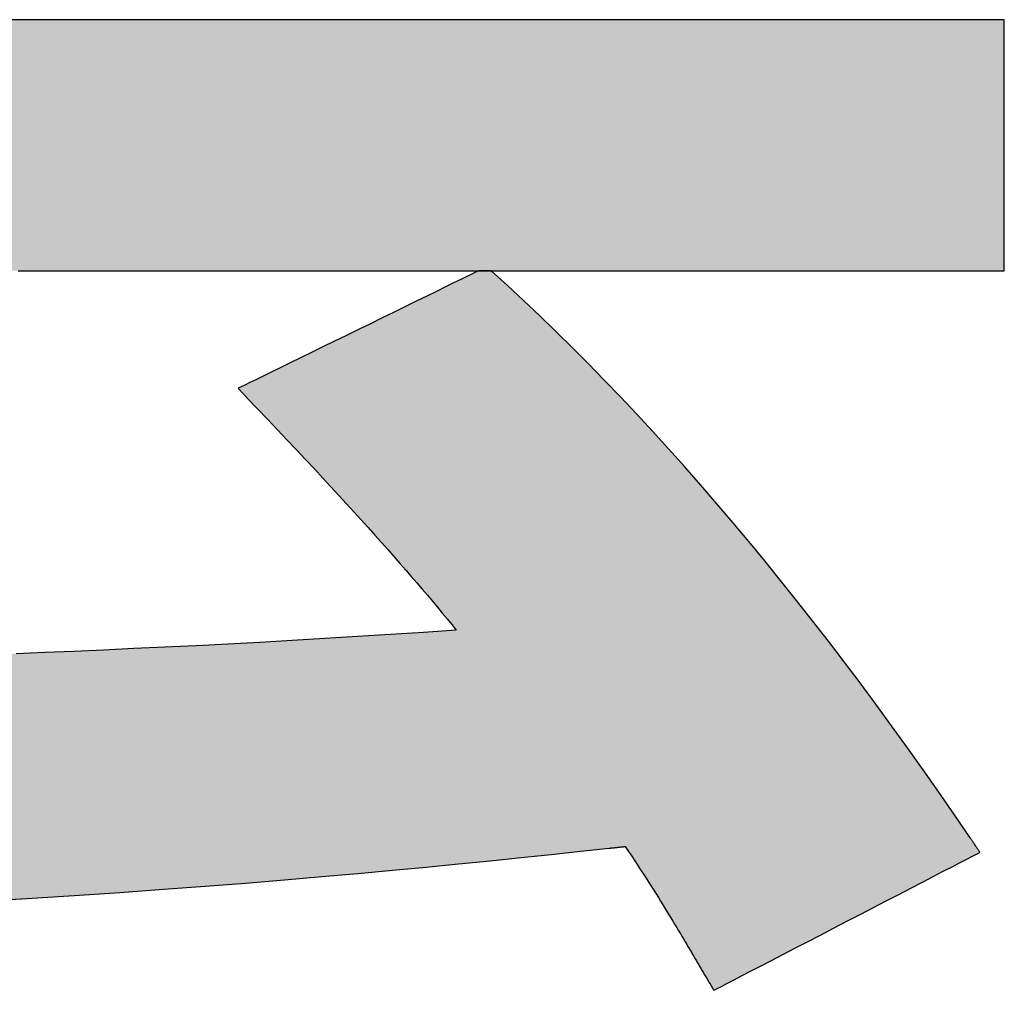
# Model space of a CAD drawing. Extents: x 12 to 198, y 7 to 289.
# Drawn here: x 125 to 128, y 7 to 9 of the extents above; entities that cross this region are included whole.
import ezdxf

# ---------------------------------------------------------------- set-up
doc = ezdxf.new("R2010")
doc.units = 0
doc.header["$LTSCALE"] = 0.25
doc.layers.get('0').update_dxf_attribs({"linetype": 'CONTINUOUS'})
doc.layers.add('1', color=7, linetype='CONTINUOUS')
doc.layers.add('2', color=7, linetype='CONTINUOUS')

# ---------------------------------------------------------------- blocks, each defined once
blk = doc.blocks.new('*G18')
at = {"layer": '2', "color": 7, "linetype": 'CONTINUOUS'}
for points in [[(125.2963, 7.0902), (125.4069, 7.0968), (125.5129, 7.1035), (125.6147, 7.1104), (125.7124, 7.1173), (125.8062, 7.1243), (125.8964, 7.1313), (125.9831, 7.1384), (126.0666, 7.1456), (126.1471, 7.1527), (126.2249, 7.1599), (126.3, 7.1671), (126.3729, 7.1742), (126.4436, 7.1813), (126.5124, 7.1884), (126.5795, 7.1954), (126.6451, 7.2023), (126.7094, 7.2091), (126.7095, 7.2091), (126.7099, 7.2092), (126.7104, 7.2092), (126.7112, 7.2093), (126.7121, 7.2094), (126.7132, 7.2095), (126.7144, 7.2097), (126.7158, 7.2098), (126.7172, 7.21), (126.7188, 7.2101), (126.7204, 7.2103), (126.7221, 7.2105), (126.7239, 7.2107), (126.7257, 7.2109), (126.7275, 7.2111), (126.7293, 7.2112), (126.731, 7.2114), (126.7328, 7.2116), (126.7345, 7.2118), (126.7361, 7.212), (126.7377, 7.2122), (126.7392, 7.2123), (126.7405, 7.2125), (126.7417, 7.2126), (126.7428, 7.2127), (126.7437, 7.2128), (126.7445, 7.2129), (126.745, 7.2129), (126.7454, 7.213), (126.7455, 7.213), (126.7529, 7.202), (126.76, 7.1912), (126.7669, 7.1808), (126.7735, 7.1707), (126.78, 7.1608), (126.7862, 7.1512), (126.7922, 7.1419), (126.7981, 7.1328), (126.8037, 7.124), (126.8092, 7.1153), (126.8145, 7.1069), (126.8197, 7.0987), (126.8247, 7.0907), (126.8296, 7.0829), (126.8343, 7.0753), (126.8389, 7.0678), (126.8434, 7.0605), (126.8477, 7.0533), (126.852, 7.0463), (126.8561, 7.0394), (126.8602, 7.0326), (126.8642, 7.0259), (126.8681, 7.0193), (126.872, 7.0128), (126.8758, 7.0063), (126.8795, 7), (126.8832, 6.9936), (126.8869, 6.9874), (126.8906, 6.9811), (126.8942, 6.9749), (126.8955, 6.9727), (126.8968, 6.9705), (126.8981, 6.9683), (126.8994, 6.966), (126.9007, 6.9638), (126.902, 6.9616), (126.9033, 6.9594), (126.9046, 6.9572), (126.9059, 6.955), (126.9072, 6.9528), (126.9085, 6.9506), (126.9098, 6.9483), (126.9111, 6.9461), (126.9124, 6.9439), (126.9138, 6.9417), (126.9151, 6.9394), (126.9164, 6.9372), (126.9177, 6.935), (126.9191, 6.9327), (126.9204, 6.9305), (126.9217, 6.9282), (126.9231, 6.926), (126.9244, 6.9237), (126.9258, 6.9214), (126.9272, 6.9192), (126.9286, 6.9169), (126.9299, 6.9146), (126.9313, 6.9123), (126.9327, 6.91), (126.9341, 6.9076), (126.9342, 6.9076), (126.9343, 6.9074), (126.9344, 6.9072), (126.9346, 6.9068), (126.9349, 6.9064), (126.9352, 6.906), (126.9355, 6.9054), (126.9358, 6.9048), (126.9362, 6.9041), (126.9367, 6.9034), (126.9371, 6.9027), (126.9376, 6.9019), (126.938, 6.9012), (126.9385, 6.9004), (126.939, 6.8996), (126.9395, 6.8987), (126.94, 6.8979), (126.9405, 6.8972), (126.9409, 6.8964), (126.9414, 6.8957), (126.9418, 6.895), (126.9422, 6.8943), (126.9425, 6.8937), (126.9429, 6.8931), (126.9432, 6.8927), (126.9434, 6.8923), (126.9436, 6.8919), (126.9438, 6.8917), (126.9439, 6.8915), (126.9439, 6.8915), (126.9458, 6.8925), (126.9515, 6.8954), (126.9606, 6.9001), (126.9728, 6.9065), (126.988, 6.9143), (127.0058, 6.9236), (127.026, 6.934), (127.0483, 6.9456), (127.0724, 6.9581), (127.0982, 6.9715), (127.1252, 6.9855), (127.1534, 7.0001), (127.1823, 7.0151), (127.2117, 7.0303), (127.2414, 7.0457), (127.2711, 7.0612), (127.3006, 7.0764), (127.3295, 7.0914), (127.3576, 7.106), (127.3847, 7.12), (127.4104, 7.1334), (127.4346, 7.1459), (127.4569, 7.1575), (127.4771, 7.1679), (127.4949, 7.1772), (127.51, 7.185), (127.5223, 7.1914), (127.5314, 7.1961), (127.537, 7.199), (127.539, 7.2), (127.5389, 7.2001), (127.5387, 7.2004), (127.5383, 7.2009), (127.5379, 7.2016), (127.5373, 7.2024), (127.5367, 7.2034), (127.5359, 7.2045), (127.5351, 7.2057), (127.5342, 7.2071), (127.5332, 7.2085), (127.5322, 7.2099), (127.5312, 7.2115), (127.5301, 7.2131), (127.5291, 7.2147), (127.528, 7.2163), (127.5269, 7.2179), (127.5258, 7.2195), (127.5247, 7.2211), (127.5237, 7.2226), (127.5227, 7.2241), (127.5217, 7.2255), (127.5208, 7.2269), (127.52, 7.2281), (127.5192, 7.2292), (127.5186, 7.2301), (127.518, 7.231), (127.5176, 7.2316), (127.5172, 7.2321), (127.517, 7.2325), (127.517, 7.2326), (127.482, 7.2838), (127.447, 7.3345), (127.4119, 7.3845), (127.3767, 7.434), (127.3414, 7.4829), (127.3061, 7.5311), (127.2708, 7.5787), (127.2354, 7.6258), (127.1999, 7.6722), (127.1644, 7.718), (127.1288, 7.7632), (127.0931, 7.8077), (127.0575, 7.8516), (127.0217, 7.8949), (126.986, 7.9376), (126.9502, 7.9796), (126.9143, 8.021), (126.8785, 8.0618), (126.8425, 8.1019), (126.8066, 8.1414), (126.7706, 8.1802), (126.7346, 8.2184), (126.6986, 8.2559), (126.6626, 8.2928), (126.6265, 8.329), (126.5904, 8.3646), (126.5543, 8.3995), (126.5182, 8.4337), (126.4821, 8.4673), (126.446, 8.5002), (126.446, 8.5002), (126.446, 8.5002), (126.446, 8.5002), (126.4459, 8.5002), (126.4459, 8.5002), (126.4459, 8.5002), (126.4459, 8.5002), (126.4459, 8.5002), (126.4459, 8.5002), (126.4459, 8.5003), (126.4458, 8.5003), (126.4458, 8.5003), (126.4458, 8.5003), (126.4458, 8.5003), (126.4458, 8.5003), (126.4457, 8.5003), (126.4457, 8.5003), (126.4457, 8.5004), (126.4457, 8.5004), (126.4457, 8.5004), (126.4457, 8.5004), (126.4456, 8.5004), (126.4456, 8.5004), (126.4456, 8.5004), (126.4456, 8.5004), (126.4456, 8.5004), (126.4456, 8.5004), (126.4456, 8.5004), (126.4456, 8.5004), (126.4456, 8.5004), (126.4493, 8.5004), (126.4602, 8.5004), (126.4777, 8.5004), (126.5014, 8.5004), (126.5306, 8.5004), (126.565, 8.5004), (126.6039, 8.5004), (126.6469, 8.5004), (126.6935, 8.5004), (126.7432, 8.5004), (126.7954, 8.5004), (126.8496, 8.5004), (126.9054, 8.5004), (126.9622, 8.5004), (127.0195, 8.5004), (127.0768, 8.5004), (127.1336, 8.5004), (127.1894, 8.5004), (127.2437, 8.5004), (127.2959, 8.5004), (127.3455, 8.5004), (127.3921, 8.5004), (127.4352, 8.5004), (127.4741, 8.5004), (127.5084, 8.5004), (127.5377, 8.5004), (127.5613, 8.5004), (127.5789, 8.5004), (127.5897, 8.5004), (127.5935, 8.5004), (127.5935, 8.5023), (127.5935, 8.5076), (127.5935, 8.5162), (127.5935, 8.5277), (127.5935, 8.542), (127.5935, 8.5588), (127.5935, 8.5779), (127.5935, 8.5989), (127.5935, 8.6217), (127.5935, 8.646), (127.5935, 8.6715), (127.5935, 8.6981), (127.5935, 8.7253), (127.5935, 8.7531), (127.5935, 8.7811), (127.5935, 8.8092), (127.5935, 8.8369), (127.5935, 8.8642), (127.5935, 8.8908), (127.5935, 8.9163), (127.5935, 8.9406), (127.5935, 8.9634), (127.5935, 8.9844), (127.5935, 9.0034), (127.5935, 9.0202), (127.5935, 9.0346), (127.5935, 9.0461), (127.5935, 9.0547), (127.5935, 9.06), (127.5935, 9.0618), (127.5791, 9.0618), (127.5374, 9.0618), (127.4703, 9.0618), (127.3798, 9.0618), (127.2677, 9.0618), (127.1361, 9.0618), (126.9869, 9.0618), (126.822, 9.0618), (126.6435, 9.0618), (126.4532, 9.0618), (126.2532, 9.0618), (126.0454, 9.0618), (125.8316, 9.0618), (125.614, 9.0618), (125.3944, 9.0618), (125.1749, 9.0618)], [(125.8796, 8.2374), (125.8797, 8.2374), (125.8799, 8.2372), (125.8802, 8.2369), (125.8806, 8.2365), (125.8811, 8.236), (125.8816, 8.2354), (125.8823, 8.2347), (125.883, 8.2339), (125.8838, 8.2331), (125.8846, 8.2323), (125.8855, 8.2313), (125.8864, 8.2304), (125.8873, 8.2294), (125.8882, 8.2284), (125.8892, 8.2274), (125.8901, 8.2264), (125.8911, 8.2254), (125.892, 8.2245), (125.8929, 8.2235), (125.8938, 8.2226), (125.8946, 8.2217), (125.8954, 8.2209), (125.8961, 8.2202), (125.8968, 8.2195), (125.8973, 8.2189), (125.8978, 8.2184), (125.8982, 8.218), (125.8985, 8.2177), (125.8987, 8.2175), (125.8987, 8.2174), (125.9225, 8.1925), (125.9456, 8.1683), (125.9678, 8.1448), (125.9894, 8.1219), (126.0103, 8.0997), (126.0305, 8.0782), (126.0501, 8.0572), (126.069, 8.0369), (126.0873, 8.0171), (126.105, 7.9979), (126.1222, 7.9792), (126.1388, 7.961), (126.1548, 7.9433), (126.1704, 7.926), (126.1855, 7.9092), (126.2001, 7.8929), (126.2143, 7.8769), (126.2281, 7.8613), (126.2414, 7.8461), (126.2544, 7.8312), (126.267, 7.8167), (126.2793, 7.8025), (126.2912, 7.7885), (126.3029, 7.7748), (126.3143, 7.7613), (126.3254, 7.7481), (126.3363, 7.735), (126.347, 7.7222), (126.3574, 7.7095), (126.3677, 7.6969), (126.2939, 7.6918), (126.2201, 7.6869), (126.1465, 7.6823), (126.0732, 7.6778), (126.0003, 7.6736), (125.928, 7.6695), (125.8563, 7.6657), (125.7854, 7.6621), (125.7154, 7.6586), (125.6465, 7.6554), (125.5786, 7.6523), (125.5121, 7.6494), (125.4469, 7.6467), (125.3832, 7.6441)], [(125.3875, 8.5004), (125.4444, 8.5004), (125.5041, 8.5004), (125.5662, 8.5004), (125.6301, 8.5004), (125.6951, 8.5004), (125.7607, 8.5004), (125.8263, 8.5004), (125.8913, 8.5004), (125.9552, 8.5004), (126.0173, 8.5004), (126.077, 8.5004), (126.1339, 8.5004), (126.1872, 8.5004), (126.2365, 8.5004), (126.281, 8.5004), (126.3204, 8.5004), (126.3538, 8.5004), (126.3809, 8.5004), (126.4009, 8.5004), (126.4134, 8.5004), (126.4177, 8.5004), (126.4159, 8.4996), (126.4108, 8.4971), (126.4026, 8.4931), (126.3915, 8.4877), (126.3778, 8.481), (126.3617, 8.4731), (126.3435, 8.4642), (126.3233, 8.4543), (126.3015, 8.4436), (126.2782, 8.4323), (126.2537, 8.4203), (126.2283, 8.4079), (126.2021, 8.3951), (126.1755, 8.3821), (126.1487, 8.3689), (126.1218, 8.3558), (126.0952, 8.3428), (126.069, 8.33), (126.0436, 8.3176), (126.0191, 8.3056), (125.9959, 8.2943), (125.974, 8.2836), (125.9538, 8.2737), (125.9356, 8.2648), (125.9195, 8.2569), (125.9058, 8.2502), (125.8947, 8.2448), (125.8865, 8.2408), (125.8814, 8.2383), (125.8796, 8.2374)]]:
    blk.add_lwpolyline(points, dxfattribs=at)
blk = doc.blocks.new('*G17')
blk.add_blockref('*G18', (0, 0))

msp = doc.modelspace()

# ---------------------------------------------------------------- hatches: boundary and pattern name
at = {"layer": '1', "linetype": 'CONTINUOUS'}
for points in [[(127.5935, 8.5779), (127.5935, 8.5989), (127.5935, 8.6217), (127.5935, 8.646), (127.5935, 8.6715), (127.5935, 8.6981), (127.5935, 8.7253), (127.5935, 8.7531), (127.5935, 8.7811), (127.5935, 8.8092), (127.5935, 8.8369), (127.5935, 8.8642), (127.5935, 8.8908), (127.5935, 8.9163), (127.5935, 8.9406), (127.5935, 8.9634), (127.5935, 8.9844), (127.5935, 9.0034), (127.5935, 9.0202), (127.5935, 9.0346), (127.5935, 9.0461), (127.5935, 9.0547), (127.5935, 9.06), (127.5935, 9.0618), (127.5791, 9.0618), (127.5374, 9.0618), (127.4703, 9.0618), (127.3798, 9.0618), (127.2677, 9.0618), (127.1361, 9.0618), (126.9869, 9.0618), (126.822, 9.0618), (126.6435, 9.0618), (126.4532, 9.0618), (126.2532, 9.0618), (126.0454, 9.0618), (125.8316, 9.0618), (125.614, 9.0618), (125.3944, 9.0618), (125.1749, 9.0618), (124.9572, 9.0618), (124.7435, 9.0618), (124.5357, 9.0618), (124.3356, 9.0618), (124.1454, 9.0618), (123.9669, 9.0618), (123.802, 9.0618), (123.6528, 9.0618), (123.5212, 9.0618), (123.4091, 9.0618), (123.3186, 9.0618), (123.2514, 9.0618), (123.2097, 9.0618), (123.1954, 9.0618), (123.1954, 9.06), (123.1954, 9.0547), (123.1954, 9.0461), (123.1954, 9.0346), (123.1954, 9.0202), (123.1954, 9.0034), (123.1954, 8.9844), (123.1954, 8.9634), (123.1954, 8.9406), (123.1954, 8.9163), (123.1954, 8.8908), (123.1954, 8.8642), (123.1954, 8.8369), (123.1954, 8.8092), (123.1954, 8.7811), (123.1954, 8.7531), (123.1954, 8.7253), (123.1954, 8.6981), (123.1954, 8.6715), (123.1954, 8.646), (123.1954, 8.6217), (123.1954, 8.5989), (123.1954, 8.5779), (123.1954, 8.5588), (123.1954, 8.542), (123.1954, 8.5277), (123.1954, 8.5162), (123.1954, 8.5076), (123.1954, 8.5023), (123.1954, 8.5004), (123.1992, 8.5004), (123.2103, 8.5004), (123.2281, 8.5004), (123.2521, 8.5004), (123.2818, 8.5004), (123.3167, 8.5004), (123.3563, 8.5004), (123.4, 8.5004), (123.4474, 8.5004), (123.4978, 8.5004), (123.5509, 8.5004), (123.606, 8.5004), (123.6627, 8.5004), (123.7204, 8.5004), (123.7787, 8.5004), (123.8369, 8.5004), (123.8946, 8.5004), (123.9513, 8.5004), (124.0064, 8.5004), (124.0595, 8.5004), (124.1099, 8.5004), (124.1573, 8.5004), (124.201, 8.5004), (124.2406, 8.5004), (124.2755, 8.5004), (124.3052, 8.5004), (124.3292, 8.5004), (124.347, 8.5004), (124.3581, 8.5004), (125.1037, 8.5004), (125.108, 8.5004), (125.1205, 8.5004), (125.1405, 8.5004), (125.1676, 8.5004), (125.201, 8.5004), (125.2404, 8.5004), (125.2849, 8.5004), (125.3342, 8.5004), (125.3875, 8.5004), (125.4444, 8.5004), (125.5041, 8.5004), (125.5662, 8.5004), (125.6301, 8.5004), (125.6951, 8.5004), (125.7607, 8.5004), (125.8263, 8.5004), (125.8913, 8.5004), (125.9552, 8.5004), (126.0173, 8.5004), (126.077, 8.5004), (126.1339, 8.5004), (126.1872, 8.5004), (126.2365, 8.5004), (126.281, 8.5004), (126.3204, 8.5004), (126.3538, 8.5004), (126.3809, 8.5004), (126.4009, 8.5004), (126.4134, 8.5004), (126.4177, 8.5004), (126.4456, 8.5004), (126.4493, 8.5004), (126.4602, 8.5004), (126.4777, 8.5004), (126.5014, 8.5004), (126.5306, 8.5004), (126.565, 8.5004), (126.6039, 8.5004), (126.6469, 8.5004), (126.6935, 8.5004), (126.7432, 8.5004), (126.7954, 8.5004), (126.8496, 8.5004), (126.9054, 8.5004), (126.9622, 8.5004), (127.0195, 8.5004), (127.0768, 8.5004), (127.1336, 8.5004), (127.1894, 8.5004), (127.2437, 8.5004), (127.2959, 8.5004), (127.3455, 8.5004), (127.3921, 8.5004), (127.4352, 8.5004), (127.4741, 8.5004), (127.5084, 8.5004), (127.5377, 8.5004), (127.5613, 8.5004), (127.5789, 8.5004), (127.5897, 8.5004), (127.5935, 8.5004), (127.5935, 8.5023), (127.5935, 8.5076), (127.5935, 8.5162), (127.5935, 8.5277), (127.5935, 8.542), (127.5935, 8.5588)], [(127.482, 7.2838), (127.447, 7.3345), (127.4119, 7.3845), (127.3767, 7.434), (127.3414, 7.4829), (127.3061, 7.5311), (127.2708, 7.5787), (127.2354, 7.6258), (127.1999, 7.6722), (127.1644, 7.718), (127.1288, 7.7632), (127.0931, 7.8077), (127.0575, 7.8516), (127.0217, 7.8949), (126.986, 7.9376), (126.9502, 7.9796), (126.9143, 8.021), (126.8785, 8.0618), (126.8425, 8.1019), (126.8066, 8.1414), (126.7706, 8.1802), (126.7346, 8.2184), (126.6986, 8.2559), (126.6626, 8.2928), (126.6265, 8.329), (126.5904, 8.3646), (126.5543, 8.3995), (126.5182, 8.4337), (126.4821, 8.4673), (126.446, 8.5002), (126.4459, 8.5003), (126.4458, 8.5003), (126.4457, 8.5004), (126.4456, 8.5004), (126.4456, 8.5004), (126.4177, 8.5004), (126.4159, 8.4996), (126.4108, 8.4971), (126.4026, 8.4931), (126.3915, 8.4877), (126.3778, 8.481), (126.3617, 8.4731), (126.3435, 8.4642), (126.3233, 8.4543), (126.3015, 8.4436), (126.2782, 8.4323), (126.2537, 8.4203), (126.2283, 8.4079), (126.2021, 8.3951), (126.1755, 8.3821), (126.1487, 8.3689), (126.1218, 8.3558), (126.0952, 8.3428), (126.069, 8.33), (126.0436, 8.3176), (126.0191, 8.3056), (125.9959, 8.2943), (125.974, 8.2836), (125.9538, 8.2737), (125.9356, 8.2648), (125.9195, 8.2569), (125.9058, 8.2502), (125.8947, 8.2448), (125.8865, 8.2408), (125.8814, 8.2383), (125.8796, 8.2374), (125.8797, 8.2374), (125.8799, 8.2372), (125.8802, 8.2369), (125.8806, 8.2365), (125.8811, 8.236), (125.8816, 8.2354), (125.8823, 8.2347), (125.883, 8.2339), (125.8838, 8.2331), (125.8846, 8.2323), (125.8855, 8.2313), (125.8864, 8.2304), (125.8873, 8.2294), (125.8882, 8.2284), (125.8892, 8.2274), (125.8901, 8.2264), (125.8911, 8.2254), (125.892, 8.2245), (125.8929, 8.2235), (125.8938, 8.2226), (125.8946, 8.2217), (125.8954, 8.2209), (125.8961, 8.2202), (125.8968, 8.2195), (125.8973, 8.2189), (125.8978, 8.2184), (125.8982, 8.218), (125.8985, 8.2177), (125.8987, 8.2175), (125.8987, 8.2174), (125.9225, 8.1925), (125.9456, 8.1683), (125.9678, 8.1448), (125.9894, 8.1219), (126.0103, 8.0997), (126.0305, 8.0782), (126.0501, 8.0572), (126.069, 8.0369), (126.0873, 8.0171), (126.105, 7.9979), (126.1222, 7.9792), (126.1388, 7.961), (126.1548, 7.9433), (126.1704, 7.926), (126.1855, 7.9092), (126.2001, 7.8929), (126.2143, 7.8769), (126.2281, 7.8613), (126.2414, 7.8461), (126.2544, 7.8312), (126.267, 7.8167), (126.2793, 7.8025), (126.2912, 7.7885), (126.3029, 7.7748), (126.3143, 7.7613), (126.3254, 7.7481), (126.3363, 7.735), (126.347, 7.7222), (126.3574, 7.7095), (126.3677, 7.6969), (126.2939, 7.6918), (126.2201, 7.6869), (126.1465, 7.6823), (126.0732, 7.6778), (126.0003, 7.6736), (125.928, 7.6695), (125.8563, 7.6657), (125.7854, 7.6621), (125.7154, 7.6586), (125.6465, 7.6554), (125.5786, 7.6523), (125.5121, 7.6494), (125.4469, 7.6467), (125.3832, 7.6441), (125.3211, 7.6418), (125.2608, 7.6396), (125.2023, 7.6375), (125.1458, 7.6356), (125.0914, 7.6339), (125.0392, 7.6323), (124.9894, 7.6309), (124.942, 7.6296), (124.8971, 7.6285), (124.855, 7.6275), (124.8157, 7.6266), (124.7793, 7.6259), (124.7459, 7.6253), (124.7157, 7.6248), (124.6888, 7.6244), (124.6654, 7.6242), (124.679, 7.6484), (124.6924, 7.6727), (124.7058, 7.697), (124.7191, 7.7214), (124.7324, 7.746), (124.7456, 7.7706), (124.7588, 7.7955), (124.772, 7.8206), (124.7852, 7.8459), (124.7985, 7.8715), (124.8118, 7.8975), (124.8253, 7.9238), (124.8388, 7.9505), (124.8524, 7.9777), (124.8662, 8.0053), (124.8802, 8.0335), (124.8943, 8.0621), (124.9086, 8.0914), (124.9232, 8.1213), (124.938, 8.1518), (124.953, 8.183), (124.9684, 8.2149), (124.984, 8.2476), (125, 8.2811), (125.0163, 8.3153), (125.033, 8.3505), (125.0501, 8.3866), (125.0675, 8.4235), (125.0854, 8.4615), (125.1037, 8.5004), (124.3619, 8.5004), (124.3506, 8.47), (124.339, 8.4394), (124.3272, 8.4086), (124.3151, 8.3776), (124.3027, 8.3464), (124.2901, 8.3152), (124.2774, 8.2839), (124.2644, 8.2526), (124.2512, 8.2213), (124.2379, 8.19), (124.2244, 8.1588), (124.2107, 8.1276), (124.197, 8.0966), (124.1831, 8.0658), (124.1691, 8.0351), (124.1551, 8.0047), (124.141, 7.9745), (124.1268, 7.9446), (124.1126, 7.915), (124.0984, 7.8857), (124.0841, 7.8569), (124.0699, 7.8284), (124.0557, 7.8004), (124.0415, 7.7729), (124.0273, 7.7459), (124.0133, 7.7194), (123.9993, 7.6935), (123.9854, 7.6682), (123.9716, 7.6435), (123.9579, 7.6195), (123.9501, 7.6196), (123.9416, 7.6196), (123.9325, 7.6196), (123.9226, 7.6197), (123.9122, 7.6197), (123.9011, 7.6198), (123.8895, 7.6198), (123.8774, 7.6199), (123.8647, 7.62), (123.8516, 7.62), (123.838, 7.6201), (123.8241, 7.6202), (123.8097, 7.6203), (123.795, 7.6204), (123.78, 7.6205), (123.7647, 7.6206), (123.7491, 7.6207), (123.7333, 7.6208), (123.7173, 7.6209), (123.7011, 7.621), (123.6848, 7.6211), (123.6684, 7.6213), (123.6519, 7.6214), (123.6354, 7.6215), (123.6188, 7.6216), (123.6023, 7.6217), (123.5858, 7.6219), (123.5694, 7.622), (123.5531, 7.6221), (123.537, 7.6222), (123.5242, 7.6223), (123.5116, 7.6224), (123.4991, 7.6225), (123.4868, 7.6226), (123.4746, 7.6227), (123.4626, 7.6228), (123.4508, 7.6229), (123.4392, 7.6229), (123.4279, 7.623), (123.4168, 7.6231), (123.406, 7.6232), (123.3954, 7.6233), (123.3851, 7.6233), (123.3751, 7.6234), (123.3655, 7.6235), (123.3562, 7.6235), (123.3472, 7.6236), (123.3386, 7.6237), (123.3304, 7.6237), (123.3226, 7.6238), (123.3152, 7.6238), (123.3082, 7.6239), (123.3016, 7.6239), (123.2956, 7.624), (123.29, 7.624), (123.2848, 7.624), (123.2802, 7.624), (123.2761, 7.624), (123.2726, 7.6241), (123.2696, 7.6241), (123.2695, 7.6241), (123.2693, 7.6241), (123.2689, 7.6241), (123.2684, 7.6241), (123.2678, 7.6241), (123.2671, 7.6241), (123.2664, 7.6241), (123.2655, 7.6241), (123.2645, 7.6241), (123.2635, 7.6241), (123.2625, 7.6241), (123.2614, 7.6241), (123.2602, 7.6241), (123.2591, 7.6241), (123.2579, 7.6241), (123.2568, 7.6241), (123.2556, 7.6241), (123.2545, 7.6241), (123.2534, 7.6241), (123.2523, 7.6241), (123.2513, 7.6241), (123.2504, 7.6241), (123.2495, 7.6241), (123.2487, 7.6241), (123.248, 7.6241), (123.2474, 7.6241), (123.2469, 7.6241), (123.2466, 7.6241), (123.2463, 7.6241), (123.2463, 7.6241), (123.2465, 7.6221), (123.2473, 7.6164), (123.2486, 7.6072), (123.2504, 7.5948), (123.2525, 7.5795), (123.255, 7.5615), (123.2579, 7.5411), (123.261, 7.5185), (123.2644, 7.4941), (123.2681, 7.4681), (123.2719, 7.4407), (123.2759, 7.4123), (123.2799, 7.383), (123.2841, 7.3533), (123.2883, 7.3232), (123.2925, 7.2932), (123.2966, 7.2634), (123.3007, 7.2342), (123.3047, 7.2057), (123.3085, 7.1784), (123.3122, 7.1523), (123.3156, 7.1279), (123.3187, 7.1054), (123.3216, 7.085), (123.3241, 7.0669), (123.3262, 7.0516), (123.328, 7.0392), (123.3292, 7.03), (123.33, 7.0243), (123.3303, 7.0224), (123.3305, 7.0224), (123.3308, 7.0224), (123.3312, 7.0224), (123.3316, 7.0224), (123.3322, 7.0224), (123.3328, 7.0224), (123.3334, 7.0224), (123.3342, 7.0224), (123.3349, 7.0224), (123.3358, 7.0225), (123.3366, 7.0225), (123.3375, 7.0225), (123.3384, 7.0225), (123.3392, 7.0225), (123.3401, 7.0225), (123.341, 7.0225), (123.3419, 7.0225), (123.3427, 7.0226), (123.3435, 7.0226), (123.3443, 7.0226), (123.345, 7.0226), (123.3457, 7.0226), (123.3463, 7.0226), (123.3469, 7.0226), (123.3473, 7.0226), (123.3477, 7.0226), (123.348, 7.0226), (123.3481, 7.0226), (123.5373, 7.0263), (123.7191, 7.0302), (123.8938, 7.0345), (124.0616, 7.039), (124.2226, 7.0438), (124.3772, 7.0489), (124.5256, 7.0542), (124.6679, 7.0597), (124.8043, 7.0655), (124.9352, 7.0714), (125.0606, 7.0775), (125.1809, 7.0838), (125.2963, 7.0902), (125.4069, 7.0968), (125.5129, 7.1035), (125.6147, 7.1104), (125.7124, 7.1173), (125.8062, 7.1243), (125.8964, 7.1313), (125.9831, 7.1384), (126.0666, 7.1456), (126.1471, 7.1527), (126.2249, 7.1599), (126.3, 7.1671), (126.3729, 7.1742), (126.4436, 7.1813), (126.5124, 7.1884), (126.5795, 7.1954), (126.6451, 7.2023), (126.7094, 7.2091), (126.7095, 7.2091), (126.7099, 7.2092), (126.7104, 7.2092), (126.7112, 7.2093), (126.7121, 7.2094), (126.7132, 7.2095), (126.7144, 7.2097), (126.7158, 7.2098), (126.7172, 7.21), (126.7188, 7.2101), (126.7204, 7.2103), (126.7221, 7.2105), (126.7239, 7.2107), (126.7257, 7.2109), (126.7275, 7.2111), (126.7293, 7.2112), (126.731, 7.2114), (126.7328, 7.2116), (126.7345, 7.2118), (126.7361, 7.212), (126.7377, 7.2122), (126.7392, 7.2123), (126.7405, 7.2125), (126.7417, 7.2126), (126.7428, 7.2127), (126.7437, 7.2128), (126.7445, 7.2129), (126.745, 7.2129), (126.7454, 7.213), (126.7455, 7.213), (126.7529, 7.202), (126.76, 7.1912), (126.7669, 7.1808), (126.7735, 7.1707), (126.78, 7.1608), (126.7862, 7.1512), (126.7922, 7.1419), (126.7981, 7.1328), (126.8037, 7.124), (126.8092, 7.1153), (126.8145, 7.1069), (126.8197, 7.0987), (126.8247, 7.0907), (126.8296, 7.0829), (126.8343, 7.0753), (126.8389, 7.0678), (126.8434, 7.0605), (126.8477, 7.0533), (126.852, 7.0463), (126.8561, 7.0394), (126.8602, 7.0326), (126.8642, 7.0259), (126.8681, 7.0193), (126.872, 7.0128), (126.8758, 7.0063), (126.8795, 7), (126.8832, 6.9936), (126.8869, 6.9874), (126.8906, 6.9811), (126.8942, 6.9749), (126.8955, 6.9727), (126.8968, 6.9705), (126.8981, 6.9683), (126.8994, 6.966), (126.9007, 6.9638), (126.902, 6.9616), (126.9033, 6.9594), (126.9046, 6.9572), (126.9059, 6.955), (126.9072, 6.9528), (126.9085, 6.9506), (126.9098, 6.9483), (126.9111, 6.9461), (126.9124, 6.9439), (126.9138, 6.9417), (126.9151, 6.9394), (126.9164, 6.9372), (126.9177, 6.935), (126.9191, 6.9327), (126.9204, 6.9305), (126.9217, 6.9282), (126.9231, 6.926), (126.9244, 6.9237), (126.9258, 6.9214), (126.9272, 6.9192), (126.9286, 6.9169), (126.9299, 6.9146), (126.9313, 6.9123), (126.9327, 6.91), (126.9342, 6.9076), (126.9343, 6.9074), (126.9344, 6.9072), (126.9346, 6.9068), (126.9349, 6.9064), (126.9352, 6.906), (126.9355, 6.9054), (126.9358, 6.9048), (126.9362, 6.9041), (126.9367, 6.9034), (126.9371, 6.9027), (126.9376, 6.9019), (126.938, 6.9012), (126.9385, 6.9004), (126.939, 6.8996), (126.9395, 6.8987), (126.94, 6.8979), (126.9405, 6.8972), (126.9409, 6.8964), (126.9414, 6.8957), (126.9418, 6.895), (126.9422, 6.8943), (126.9425, 6.8937), (126.9429, 6.8931), (126.9432, 6.8927), (126.9434, 6.8923), (126.9436, 6.8919), (126.9438, 6.8917), (126.9439, 6.8915), (126.9458, 6.8925), (126.9515, 6.8954), (126.9606, 6.9001), (126.9728, 6.9065), (126.988, 6.9143), (127.0058, 6.9236), (127.026, 6.934), (127.0483, 6.9456), (127.0724, 6.9581), (127.0982, 6.9715), (127.1252, 6.9855), (127.1534, 7.0001), (127.1823, 7.0151), (127.2117, 7.0303), (127.2414, 7.0457), (127.2711, 7.0612), (127.3006, 7.0764), (127.3295, 7.0914), (127.3576, 7.106), (127.3847, 7.12), (127.4104, 7.1334), (127.4346, 7.1459), (127.4569, 7.1575), (127.4771, 7.1679), (127.4949, 7.1772), (127.51, 7.185), (127.5223, 7.1914), (127.5314, 7.1961), (127.537, 7.199), (127.539, 7.2), (127.5389, 7.2001), (127.5387, 7.2004), (127.5383, 7.2009), (127.5379, 7.2016), (127.5373, 7.2024), (127.5367, 7.2034), (127.5359, 7.2045), (127.5351, 7.2057), (127.5342, 7.2071), (127.5332, 7.2085), (127.5322, 7.2099), (127.5312, 7.2115), (127.5301, 7.2131), (127.5291, 7.2147), (127.528, 7.2163), (127.5269, 7.2179), (127.5258, 7.2195), (127.5247, 7.2211), (127.5237, 7.2226), (127.5227, 7.2241), (127.5217, 7.2255), (127.5208, 7.2269), (127.52, 7.2281), (127.5192, 7.2292), (127.5186, 7.2301), (127.518, 7.231), (127.5176, 7.2316), (127.5172, 7.2321), (127.517, 7.2325), (127.517, 7.2326)]]:
    msp.add_hatch(color=7, dxfattribs=at).paths.add_polyline_path(points, flags=0)

# ---------------------------------------------------------------- linework, layer by layer
at = {"layer": '1', "color": 7, "linetype": 'CONTINUOUS'}
for p, q in [((125.3944, 9.0618), (125.1749, 9.0618)), ((125.614, 9.0618), (125.3944, 9.0618)), ((125.8316, 9.0618), (125.614, 9.0618)), ((126.0454, 9.0618), (125.8316, 9.0618)), ((126.2532, 9.0618), (126.0454, 9.0618)), ((126.4532, 9.0618), (126.2532, 9.0618)), ((126.6435, 9.0618), (126.4532, 9.0618)), ((126.822, 9.0618), (126.6435, 9.0618)), ((126.9869, 9.0618), (126.822, 9.0618)), ((127.1361, 9.0618), (126.9869, 9.0618)), ((127.2677, 9.0618), (127.1361, 9.0618)), ((127.3798, 9.0618), (127.2677, 9.0618)), ((127.4703, 9.0618), (127.3798, 9.0618)), ((127.5374, 9.0618), (127.4703, 9.0618)), ((127.5791, 9.0618), (127.5374, 9.0618)), ((127.5935, 9.0618), (127.5791, 9.0618)), ((127.5935, 9.06), (127.5935, 9.0618)), ((127.5935, 9.0547), (127.5935, 9.06)), ((127.5935, 9.0461), (127.5935, 9.0547)), ((127.5935, 9.0346), (127.5935, 9.0461)), ((127.5935, 9.0202), (127.5935, 9.0346)), ((127.5935, 9.0034), (127.5935, 9.0202)), ((127.5935, 8.9844), (127.5935, 9.0034)), ((127.5935, 8.9634), (127.5935, 8.9844)), ((127.5935, 8.9406), (127.5935, 8.9634)), ((127.5935, 8.9163), (127.5935, 8.9406)), ((127.5935, 8.8908), (127.5935, 8.9163)), ((127.5935, 8.8642), (127.5935, 8.8908)), ((127.5935, 8.8369), (127.5935, 8.8642)), ((127.5935, 8.8092), (127.5935, 8.8369)), ((127.5935, 8.7811), (127.5935, 8.8092)), ((127.5935, 8.7531), (127.5935, 8.7811)), ((127.5935, 8.7253), (127.5935, 8.7531)), ((127.5935, 8.6981), (127.5935, 8.7253)), ((127.5935, 8.6715), (127.5935, 8.6981)), ((127.5935, 8.646), (127.5935, 8.6715)), ((127.5935, 8.6217), (127.5935, 8.646)), ((127.5935, 8.5989), (127.5935, 8.6217)), ((127.5935, 8.5779), (127.5935, 8.5989)), ((127.5935, 8.5588), (127.5935, 8.5779)), ((127.5935, 8.542), (127.5935, 8.5588)), ((127.5935, 8.5277), (127.5935, 8.542)), ((127.5935, 8.5162), (127.5935, 8.5277)), ((127.5935, 8.5076), (127.5935, 8.5162)), ((127.5935, 8.5023), (127.5935, 8.5076)), ((127.5935, 8.5004), (127.5935, 8.5023)), ((125.3875, 8.5004), (125.4444, 8.5004)), ((125.4444, 8.5004), (125.5041, 8.5004)), ((125.5041, 8.5004), (125.5662, 8.5004)), ((125.5662, 8.5004), (125.6301, 8.5004)), ((125.6301, 8.5004), (125.6951, 8.5004)), ((125.6951, 8.5004), (125.7607, 8.5004)), ((125.7607, 8.5004), (125.8263, 8.5004)), ((125.8263, 8.5004), (125.8913, 8.5004)), ((125.8913, 8.5004), (125.9552, 8.5004)), ((125.9552, 8.5004), (126.0173, 8.5004)), ((126.0173, 8.5004), (126.077, 8.5004)), ((126.077, 8.5004), (126.1339, 8.5004)), ((126.1339, 8.5004), (126.1872, 8.5004)), ((126.1872, 8.5004), (126.2365, 8.5004)), ((126.2365, 8.5004), (126.281, 8.5004)), ((126.281, 8.5004), (126.3204, 8.5004)), ((126.3204, 8.5004), (126.3538, 8.5004)), ((126.3538, 8.5004), (126.3809, 8.5004)), ((126.3778, 8.481), (126.3617, 8.4731)), ((126.3915, 8.4877), (126.3778, 8.481)), ((126.3809, 8.5004), (126.4009, 8.5004)), ((126.4026, 8.4931), (126.3915, 8.4877)), ((126.4009, 8.5004), (126.4134, 8.5004)), ((126.4108, 8.4971), (126.4026, 8.4931)), ((126.4159, 8.4996), (126.4108, 8.4971)), ((126.4134, 8.5004), (126.4177, 8.5004)), ((126.4177, 8.5004), (126.4159, 8.4996)), ((126.4456, 8.5004), (126.4177, 8.5004)), ((126.4177, 8.5004), (126.4456, 8.5004)), ((126.4177, 8.5004), (126.4456, 8.5004)), ((126.4457, 8.5004), (126.4456, 8.5004)), ((126.4456, 8.5004), (126.4456, 8.5004)), ((126.4456, 8.5004), (126.4493, 8.5004)), ((126.4458, 8.5003), (126.4457, 8.5004)), ((126.4459, 8.5003), (126.4458, 8.5003)), ((126.446, 8.5002), (126.4459, 8.5003)), ((126.4821, 8.4673), (126.446, 8.5002)), ((126.4493, 8.5004), (126.4602, 8.5004)), ((126.4602, 8.5004), (126.4777, 8.5004)), ((126.4777, 8.5004), (126.5014, 8.5004)), ((126.5014, 8.5004), (126.5306, 8.5004)), ((126.5306, 8.5004), (126.565, 8.5004)), ((126.565, 8.5004), (126.6039, 8.5004)), ((126.6039, 8.5004), (126.6469, 8.5004)), ((126.6469, 8.5004), (126.6935, 8.5004)), ((126.6935, 8.5004), (126.7432, 8.5004)), ((126.7432, 8.5004), (126.7954, 8.5004)), ((126.7954, 8.5004), (126.8496, 8.5004)), ((126.8496, 8.5004), (126.9054, 8.5004)), ((126.9054, 8.5004), (126.9622, 8.5004)), ((126.9622, 8.5004), (127.0195, 8.5004)), ((127.0195, 8.5004), (127.0768, 8.5004)), ((127.0768, 8.5004), (127.1336, 8.5004)), ((127.1336, 8.5004), (127.1894, 8.5004)), ((127.1894, 8.5004), (127.2437, 8.5004)), ((127.2437, 8.5004), (127.2959, 8.5004)), ((127.2959, 8.5004), (127.3455, 8.5004)), ((127.3455, 8.5004), (127.3921, 8.5004)), ((127.3921, 8.5004), (127.4352, 8.5004)), ((127.4352, 8.5004), (127.4741, 8.5004)), ((127.4741, 8.5004), (127.5084, 8.5004)), ((127.5084, 8.5004), (127.5377, 8.5004)), ((127.5377, 8.5004), (127.5613, 8.5004)), ((127.5613, 8.5004), (127.5789, 8.5004)), ((127.5789, 8.5004), (127.5897, 8.5004)), ((127.5897, 8.5004), (127.5935, 8.5004)), ((126.3435, 8.4642), (126.3233, 8.4543)), ((126.3617, 8.4731), (126.3435, 8.4642)), ((126.5182, 8.4337), (126.4821, 8.4673)), ((126.3015, 8.4436), (126.2782, 8.4323)), ((126.3233, 8.4543), (126.3015, 8.4436)), ((126.2537, 8.4203), (126.2283, 8.4079)), ((126.2782, 8.4323), (126.2537, 8.4203)), ((126.5543, 8.3995), (126.5182, 8.4337)), ((126.2021, 8.3951), (126.1755, 8.3821)), ((126.2283, 8.4079), (126.2021, 8.3951)), ((126.5904, 8.3646), (126.5543, 8.3995)), ((126.1755, 8.3821), (126.1487, 8.3689)), ((126.1218, 8.3558), (126.0952, 8.3428)), ((126.1487, 8.3689), (126.1218, 8.3558)), ((126.6265, 8.329), (126.5904, 8.3646)), ((126.069, 8.33), (126.0436, 8.3176)), ((126.0952, 8.3428), (126.069, 8.33)), ((126.6626, 8.2928), (126.6265, 8.329)), ((126.0191, 8.3056), (125.9959, 8.2943)), ((126.0436, 8.3176), (126.0191, 8.3056)), ((125.974, 8.2836), (125.9538, 8.2737)), ((125.9959, 8.2943), (125.974, 8.2836)), ((126.6986, 8.2559), (126.6626, 8.2928)), ((125.9356, 8.2648), (125.9195, 8.2569)), ((125.9538, 8.2737), (125.9356, 8.2648)), ((125.8814, 8.2383), (125.8796, 8.2374)), ((125.8796, 8.2374), (125.8797, 8.2374)), ((125.8797, 8.2374), (125.8799, 8.2372)), ((125.8865, 8.2408), (125.8814, 8.2383)), ((125.8947, 8.2448), (125.8865, 8.2408)), ((125.9058, 8.2502), (125.8947, 8.2448)), ((125.9195, 8.2569), (125.9058, 8.2502)), ((126.7346, 8.2184), (126.6986, 8.2559)), ((125.8799, 8.2372), (125.8802, 8.2369)), ((125.8802, 8.2369), (125.8806, 8.2365)), ((125.8806, 8.2365), (125.8811, 8.236)), ((125.8811, 8.236), (125.8816, 8.2354)), ((125.8816, 8.2354), (125.8823, 8.2347)), ((125.8823, 8.2347), (125.883, 8.2339)), ((125.883, 8.2339), (125.8838, 8.2331)), ((125.8838, 8.2331), (125.8846, 8.2323)), ((125.8846, 8.2323), (125.8855, 8.2313)), ((125.8855, 8.2313), (125.8864, 8.2304)), ((125.8864, 8.2304), (125.8873, 8.2294)), ((125.8873, 8.2294), (125.8882, 8.2284)), ((125.8882, 8.2284), (125.8892, 8.2274)), ((125.8892, 8.2274), (125.8901, 8.2264)), ((125.8901, 8.2264), (125.8911, 8.2254)), ((125.8911, 8.2254), (125.892, 8.2245)), ((125.892, 8.2245), (125.8929, 8.2235)), ((125.8929, 8.2235), (125.8938, 8.2226)), ((125.8938, 8.2226), (125.8946, 8.2217)), ((125.8946, 8.2217), (125.8954, 8.2209)), ((125.8954, 8.2209), (125.8961, 8.2202)), ((125.8961, 8.2202), (125.8968, 8.2195)), ((125.8968, 8.2195), (125.8973, 8.2189)), ((125.8973, 8.2189), (125.8978, 8.2184)), ((125.8978, 8.2184), (125.8982, 8.218)), ((125.8982, 8.218), (125.8985, 8.2177)), ((125.8985, 8.2177), (125.8987, 8.2175)), ((125.8987, 8.2175), (125.8987, 8.2174)), ((125.8987, 8.2174), (125.9225, 8.1925)), ((126.7706, 8.1802), (126.7346, 8.2184)), ((125.9225, 8.1925), (125.9456, 8.1683)), ((126.8066, 8.1414), (126.7706, 8.1802)), ((125.9456, 8.1683), (125.9678, 8.1448)), ((125.9678, 8.1448), (125.9894, 8.1219)), ((126.8425, 8.1019), (126.8066, 8.1414)), ((125.9894, 8.1219), (126.0103, 8.0997)), ((126.0103, 8.0997), (126.0305, 8.0782)), ((126.8785, 8.0618), (126.8425, 8.1019)), ((126.0305, 8.0782), (126.0501, 8.0572)), ((126.9143, 8.021), (126.8785, 8.0618)), ((126.0501, 8.0572), (126.069, 8.0369)), ((126.069, 8.0369), (126.0873, 8.0171)), ((126.0873, 8.0171), (126.105, 7.9979)), ((126.9502, 7.9796), (126.9143, 8.021)), ((126.105, 7.9979), (126.1222, 7.9792)), ((126.1222, 7.9792), (126.1388, 7.961)), ((126.986, 7.9376), (126.9502, 7.9796)), ((126.1388, 7.961), (126.1548, 7.9433)), ((126.1548, 7.9433), (126.1704, 7.926)), ((127.0217, 7.8949), (126.986, 7.9376)), ((126.1704, 7.926), (126.1855, 7.9092)), ((126.1855, 7.9092), (126.2001, 7.8929)), ((126.2001, 7.8929), (126.2143, 7.8769)), ((127.0575, 7.8516), (127.0217, 7.8949)), ((126.2143, 7.8769), (126.2281, 7.8613)), ((126.2281, 7.8613), (126.2414, 7.8461)), ((126.2414, 7.8461), (126.2544, 7.8312)), ((127.0931, 7.8077), (127.0575, 7.8516)), ((126.2544, 7.8312), (126.267, 7.8167)), ((126.267, 7.8167), (126.2793, 7.8025)), ((126.2793, 7.8025), (126.2912, 7.7885)), ((127.1288, 7.7632), (127.0931, 7.8077)), ((126.2912, 7.7885), (126.3029, 7.7748)), ((126.3029, 7.7748), (126.3143, 7.7613)), ((126.3143, 7.7613), (126.3254, 7.7481)), ((127.1644, 7.718), (127.1288, 7.7632)), ((126.3254, 7.7481), (126.3363, 7.735)), ((126.3363, 7.735), (126.347, 7.7222)), ((126.347, 7.7222), (126.3574, 7.7095)), ((126.3574, 7.7095), (126.3677, 7.6969)), ((127.1999, 7.6722), (127.1644, 7.718)), ((126.2201, 7.6869), (126.1465, 7.6823)), ((126.2939, 7.6918), (126.2201, 7.6869)), ((126.3677, 7.6969), (126.2939, 7.6918)), ((125.8563, 7.6657), (125.7854, 7.6621)), ((125.928, 7.6695), (125.8563, 7.6657)), ((126.0003, 7.6736), (125.928, 7.6695)), ((126.0732, 7.6778), (126.0003, 7.6736)), ((126.1465, 7.6823), (126.0732, 7.6778)), ((127.2354, 7.6258), (127.1999, 7.6722)), ((125.4469, 7.6467), (125.3832, 7.6441)), ((125.5121, 7.6494), (125.4469, 7.6467)), ((125.5786, 7.6523), (125.5121, 7.6494)), ((125.6465, 7.6554), (125.5786, 7.6523)), ((125.7154, 7.6586), (125.6465, 7.6554)), ((125.7854, 7.6621), (125.7154, 7.6586)), ((127.2708, 7.5787), (127.2354, 7.6258)), ((127.3061, 7.5311), (127.2708, 7.5787)), ((127.3414, 7.4829), (127.3061, 7.5311)), ((127.3767, 7.434), (127.3414, 7.4829)), ((127.4119, 7.3845), (127.3767, 7.434)), ((127.447, 7.3345), (127.4119, 7.3845)), ((127.482, 7.2838), (127.447, 7.3345)), ((127.517, 7.2326), (127.482, 7.2838)), ((127.517, 7.2325), (127.517, 7.2326)), ((127.5172, 7.2321), (127.517, 7.2325)), ((127.5176, 7.2316), (127.5172, 7.2321)), ((127.518, 7.231), (127.5176, 7.2316)), ((127.5186, 7.2301), (127.518, 7.231)), ((127.5192, 7.2292), (127.5186, 7.2301)), ((127.52, 7.2281), (127.5192, 7.2292)), ((127.5208, 7.2269), (127.52, 7.2281)), ((127.5217, 7.2255), (127.5208, 7.2269)), ((127.5227, 7.2241), (127.5217, 7.2255)), ((126.5795, 7.1954), (126.6451, 7.2023)), ((126.6451, 7.2023), (126.7094, 7.2091)), ((126.7094, 7.2091), (126.7095, 7.2091)), ((126.7095, 7.2091), (126.7099, 7.2092)), ((126.7099, 7.2092), (126.7104, 7.2092)), ((126.7104, 7.2092), (126.7112, 7.2093)), ((126.7112, 7.2093), (126.7121, 7.2094)), ((126.7121, 7.2094), (126.7132, 7.2095)), ((126.7132, 7.2095), (126.7144, 7.2097)), ((126.7144, 7.2097), (126.7158, 7.2098)), ((126.7158, 7.2098), (126.7172, 7.21)), ((126.7172, 7.21), (126.7188, 7.2101)), ((126.7188, 7.2101), (126.7204, 7.2103)), ((126.7204, 7.2103), (126.7221, 7.2105)), ((126.7221, 7.2105), (126.7239, 7.2107)), ((126.7239, 7.2107), (126.7257, 7.2109)), ((126.7257, 7.2109), (126.7275, 7.2111)), ((126.7275, 7.2111), (126.7293, 7.2112)), ((126.7293, 7.2112), (126.731, 7.2114)), ((126.731, 7.2114), (126.7328, 7.2116)), ((126.7328, 7.2116), (126.7345, 7.2118)), ((126.7345, 7.2118), (126.7361, 7.212)), ((126.7361, 7.212), (126.7377, 7.2122)), ((126.7377, 7.2122), (126.7392, 7.2123)), ((126.7392, 7.2123), (126.7405, 7.2125)), ((126.7405, 7.2125), (126.7417, 7.2126)), ((126.7417, 7.2126), (126.7428, 7.2127)), ((126.7428, 7.2127), (126.7437, 7.2128)), ((126.7437, 7.2128), (126.7445, 7.2129)), ((126.7445, 7.2129), (126.745, 7.2129)), ((126.745, 7.2129), (126.7454, 7.213)), ((126.7454, 7.213), (126.7455, 7.213)), ((126.7455, 7.213), (126.7529, 7.202)), ((127.5237, 7.2226), (127.5227, 7.2241)), ((127.5247, 7.2211), (127.5237, 7.2226)), ((127.5258, 7.2195), (127.5247, 7.2211)), ((127.5269, 7.2179), (127.5258, 7.2195)), ((127.528, 7.2163), (127.5269, 7.2179)), ((127.5291, 7.2147), (127.528, 7.2163)), ((127.5301, 7.2131), (127.5291, 7.2147)), ((127.5312, 7.2115), (127.5301, 7.2131)), ((127.5322, 7.2099), (127.5312, 7.2115)), ((127.5332, 7.2085), (127.5322, 7.2099)), ((127.5342, 7.2071), (127.5332, 7.2085)), ((127.5351, 7.2057), (127.5342, 7.2071)), ((127.5359, 7.2045), (127.5351, 7.2057)), ((127.5367, 7.2034), (127.5359, 7.2045)), ((127.5373, 7.2024), (127.5367, 7.2034)), ((127.5379, 7.2016), (127.5373, 7.2024)), ((126.3729, 7.1742), (126.4436, 7.1813)), ((126.4436, 7.1813), (126.5124, 7.1884)), ((126.5124, 7.1884), (126.5795, 7.1954)), ((126.7529, 7.202), (126.76, 7.1912)), ((126.76, 7.1912), (126.7669, 7.1808)), ((126.7669, 7.1808), (126.7735, 7.1707)), ((127.4949, 7.1772), (127.51, 7.185)), ((127.51, 7.185), (127.5223, 7.1914)), ((127.5223, 7.1914), (127.5314, 7.1961)), ((127.5314, 7.1961), (127.537, 7.199)), ((127.537, 7.199), (127.539, 7.2)), ((127.5383, 7.2009), (127.5379, 7.2016)), ((127.5387, 7.2004), (127.5383, 7.2009)), ((127.5389, 7.2001), (127.5387, 7.2004)), ((127.539, 7.2), (127.5389, 7.2001)), ((126.1471, 7.1527), (126.2249, 7.1599)), ((126.2249, 7.1599), (126.3, 7.1671)), ((126.3, 7.1671), (126.3729, 7.1742)), ((126.7735, 7.1707), (126.78, 7.1608)), ((126.78, 7.1608), (126.7862, 7.1512)), ((127.4569, 7.1575), (127.4771, 7.1679)), ((127.4771, 7.1679), (127.4949, 7.1772)), ((125.8964, 7.1313), (125.9831, 7.1384)), ((125.9831, 7.1384), (126.0666, 7.1456)), ((126.0666, 7.1456), (126.1471, 7.1527)), ((126.7862, 7.1512), (126.7922, 7.1419)), ((126.7922, 7.1419), (126.7981, 7.1328)), ((127.4104, 7.1334), (127.4346, 7.1459)), ((127.4346, 7.1459), (127.4569, 7.1575)), ((125.6147, 7.1104), (125.7124, 7.1173)), ((125.7124, 7.1173), (125.8062, 7.1243)), ((125.8062, 7.1243), (125.8964, 7.1313)), ((126.7981, 7.1328), (126.8037, 7.124)), ((126.8037, 7.124), (126.8092, 7.1153)), ((126.8092, 7.1153), (126.8145, 7.1069)), ((127.3576, 7.106), (127.3847, 7.12)), ((127.3847, 7.12), (127.4104, 7.1334)), ((125.2963, 7.0902), (125.4069, 7.0968)), ((125.4069, 7.0968), (125.5129, 7.1035)), ((125.5129, 7.1035), (125.6147, 7.1104)), ((126.8145, 7.1069), (126.8197, 7.0987)), ((126.8197, 7.0987), (126.8247, 7.0907)), ((127.3295, 7.0914), (127.3576, 7.106)), ((126.8247, 7.0907), (126.8296, 7.0829)), ((126.8296, 7.0829), (126.8343, 7.0753)), ((126.8343, 7.0753), (126.8389, 7.0678)), ((127.2711, 7.0612), (127.3006, 7.0764)), ((127.3006, 7.0764), (127.3295, 7.0914)), ((126.8389, 7.0678), (126.8434, 7.0605)), ((126.8434, 7.0605), (126.8477, 7.0533)), ((126.8477, 7.0533), (126.852, 7.0463)), ((127.2414, 7.0457), (127.2711, 7.0612)), ((126.852, 7.0463), (126.8561, 7.0394)), ((126.8561, 7.0394), (126.8602, 7.0326)), ((126.8602, 7.0326), (126.8642, 7.0259)), ((127.1823, 7.0151), (127.2117, 7.0303)), ((127.2117, 7.0303), (127.2414, 7.0457)), ((126.8642, 7.0259), (126.8681, 7.0193)), ((126.8681, 7.0193), (126.872, 7.0128)), ((126.872, 7.0128), (126.8758, 7.0063)), ((126.8758, 7.0063), (126.8795, 7)), ((127.1534, 7.0001), (127.1823, 7.0151)), ((126.8795, 7), (126.8832, 6.9936)), ((126.8832, 6.9936), (126.8869, 6.9874)), ((126.8869, 6.9874), (126.8906, 6.9811)), ((127.0982, 6.9715), (127.1252, 6.9855)), ((127.1252, 6.9855), (127.1534, 7.0001)), ((126.8906, 6.9811), (126.8942, 6.9749)), ((126.8942, 6.9749), (126.8955, 6.9727)), ((126.8955, 6.9727), (126.8968, 6.9705)), ((126.8968, 6.9705), (126.8981, 6.9683)), ((126.8981, 6.9683), (126.8994, 6.966)), ((126.8994, 6.966), (126.9007, 6.9638)), ((126.9007, 6.9638), (126.902, 6.9616)), ((126.902, 6.9616), (126.9033, 6.9594)), ((127.0724, 6.9581), (127.0982, 6.9715)), ((126.9033, 6.9594), (126.9046, 6.9572)), ((126.9046, 6.9572), (126.9059, 6.955)), ((126.9059, 6.955), (126.9072, 6.9528)), ((126.9072, 6.9528), (126.9085, 6.9506)), ((126.9085, 6.9506), (126.9098, 6.9483)), ((126.9098, 6.9483), (126.9111, 6.9461)), ((126.9111, 6.9461), (126.9124, 6.9439)), ((126.9124, 6.9439), (126.9138, 6.9417)), ((126.9138, 6.9417), (126.9151, 6.9394)), ((126.9151, 6.9394), (126.9164, 6.9372)), ((127.026, 6.934), (127.0483, 6.9456)), ((127.0483, 6.9456), (127.0724, 6.9581)), ((126.9164, 6.9372), (126.9177, 6.935)), ((126.9177, 6.935), (126.9191, 6.9327)), ((126.9191, 6.9327), (126.9204, 6.9305)), ((126.9204, 6.9305), (126.9217, 6.9282)), ((126.9217, 6.9282), (126.9231, 6.926)), ((126.9231, 6.926), (126.9244, 6.9237)), ((126.9244, 6.9237), (126.9258, 6.9214)), ((126.9258, 6.9214), (126.9272, 6.9192)), ((126.9272, 6.9192), (126.9286, 6.9169)), ((126.9286, 6.9169), (126.9299, 6.9146)), ((126.988, 6.9143), (127.0058, 6.9236)), ((127.0058, 6.9236), (127.026, 6.934)), ((126.9299, 6.9146), (126.9313, 6.9123)), ((126.9313, 6.9123), (126.9327, 6.91)), ((126.9327, 6.91), (126.9342, 6.9076)), ((126.9342, 6.9076), (126.9343, 6.9074)), ((126.9343, 6.9074), (126.9344, 6.9072)), ((126.9344, 6.9072), (126.9346, 6.9068)), ((126.9346, 6.9068), (126.9349, 6.9064)), ((126.9349, 6.9064), (126.9352, 6.906)), ((126.9352, 6.906), (126.9355, 6.9054)), ((126.9355, 6.9054), (126.9358, 6.9048)), ((126.9358, 6.9048), (126.9362, 6.9041)), ((126.9362, 6.9041), (126.9367, 6.9034)), ((126.9367, 6.9034), (126.9371, 6.9027)), ((126.9371, 6.9027), (126.9376, 6.9019)), ((126.9376, 6.9019), (126.938, 6.9012)), ((126.938, 6.9012), (126.9385, 6.9004)), ((126.9385, 6.9004), (126.939, 6.8996)), ((126.939, 6.8996), (126.9395, 6.8987)), ((126.9395, 6.8987), (126.94, 6.8979)), ((126.94, 6.8979), (126.9405, 6.8972)), ((126.9405, 6.8972), (126.9409, 6.8964)), ((126.9409, 6.8964), (126.9414, 6.8957)), ((126.9414, 6.8957), (126.9418, 6.895)), ((126.9418, 6.895), (126.9422, 6.8943)), ((126.9422, 6.8943), (126.9425, 6.8937)), ((126.9458, 6.8925), (126.9515, 6.8954)), ((126.9515, 6.8954), (126.9606, 6.9001)), ((126.9606, 6.9001), (126.9728, 6.9065)), ((126.9728, 6.9065), (126.988, 6.9143)), ((126.9425, 6.8937), (126.9429, 6.8931)), ((126.9429, 6.8931), (126.9432, 6.8927)), ((126.9432, 6.8927), (126.9434, 6.8923)), ((126.9434, 6.8923), (126.9436, 6.8919)), ((126.9436, 6.8919), (126.9438, 6.8917)), ((126.9438, 6.8917), (126.9439, 6.8915)), ((126.9439, 6.8915), (126.9458, 6.8925))]:
    msp.add_line(p, q, dxfattribs=at)

# ---------------------------------------------------------------- block references
msp.add_blockref('*G17', (0, 0))

doc.saveas('drawing.dxf')
